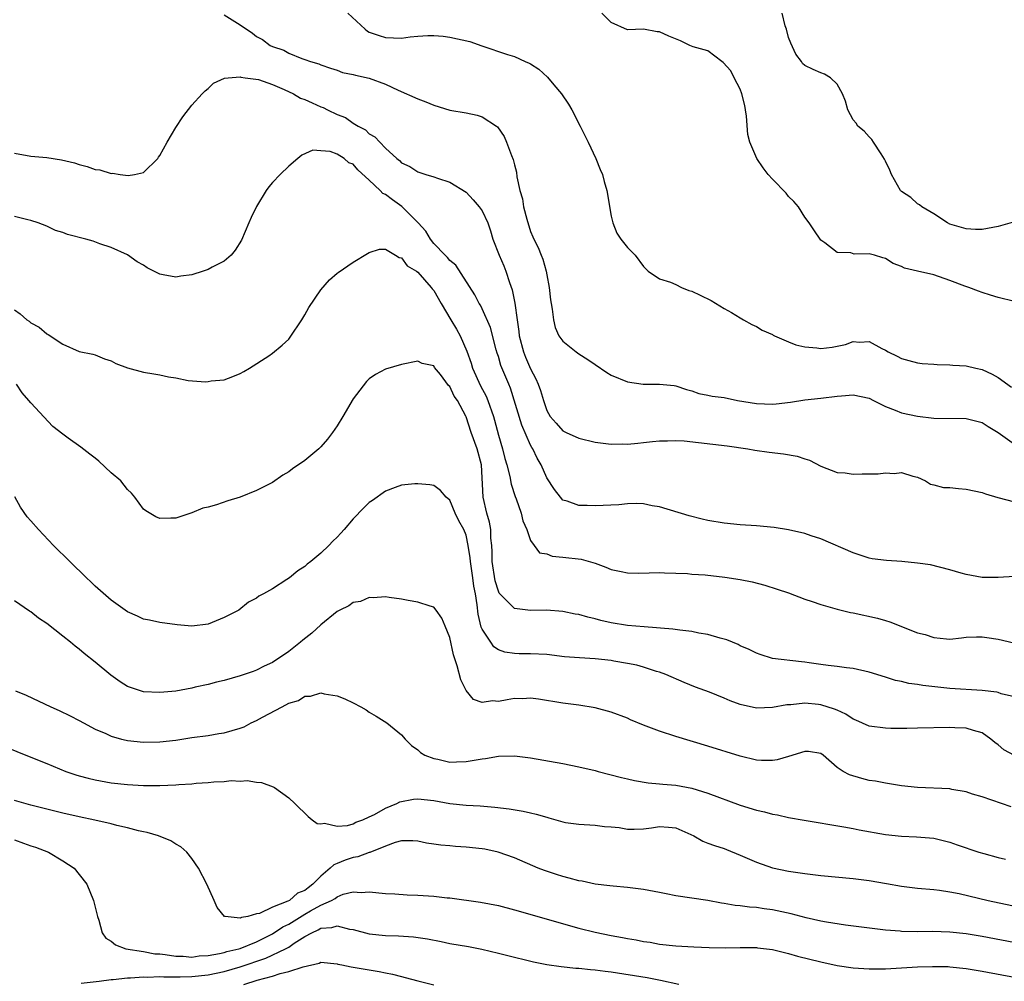
# Model space of a CAD drawing. Units: inches. Extents: x 2619000 to 2622000, y 1494000 to 1497000.
# Drawn here: x 2619494 to 2619616, y 1494331 to 1494450 of the extents above; entities that cross this region are included whole.
import ezdxf

# ---------------------------------------------------------------- set-up
doc = ezdxf.new("R2010")
doc.units = ezdxf.units.IN
doc.header["$MEASUREMENT"] = 0
doc.layers.add('LD26191494_2ft', color=175, linetype='Continuous')

msp = doc.modelspace()

# ---------------------------------------------------------------- linework, layer by layer
at = {"layer": 'LD26191494_2ft'}
for points, elevation in [([(2619519, 1494450.8), (2619521, 1494449.55), (2619522.51, 1494448.51), (2619523, 1494448.11), (2619523.74, 1494447.74), (2619524.7, 1494447), (2619525, 1494446.85), (2619526.41, 1494446.41), (2619527, 1494446.06), (2619528.62, 1494445.38), (2619529, 1494445.27), (2619529.7, 1494445), (2619530.72, 1494444.72), (2619531, 1494444.6), (2619532.17, 1494444.17), (2619533, 1494443.93), (2619533.66, 1494443.66), (2619535, 1494443.38), (2619535.3, 1494443.3), (2619537, 1494442.94), (2619539, 1494442.2), (2619540.56, 1494441.44), (2619543, 1494440.36), (2619543.99, 1494439.99), (2619545, 1494439.59), (2619547, 1494438.97), (2619549, 1494438.63), (2619550.37, 1494438.37), (2619551, 1494438.16), (2619552.77, 1494437), (2619552.89, 1494436.89), (2619553.71, 1494435.71), (2619554.02, 1494435), (2619554.63, 1494433.37), (2619554.85, 1494432.85), (2619555, 1494432.19), (2619555.27, 1494431.27), (2619555.3, 1494430.69), (2619555.67, 1494429), (2619556, 1494428), (2619556.14, 1494427), (2619556.53, 1494425.47), (2619557, 1494423.92), (2619557.28, 1494423.28), (2619557.39, 1494423), (2619557.94, 1494421.94), (2619558.29, 1494421), (2619558.51, 1494420.51), (2619558.93, 1494419), (2619559, 1494418.56), (2619559.32, 1494417), (2619559.47, 1494415.47), (2619559.55, 1494415), (2619559.69, 1494414.31), (2619559.82, 1494413), (2619560.05, 1494412.05), (2619560.52, 1494411), (2619561, 1494410.35), (2619562.64, 1494409), (2619563, 1494408.76), (2619564.08, 1494408.08), (2619565, 1494407.43), (2619566.45, 1494406.45), (2619567, 1494406.12), (2619569, 1494405.29), (2619570.98, 1494405.02), (2619573, 1494405.02), (2619574.82, 1494404.82), (2619575, 1494404.78), (2619576.34, 1494404.34), (2619577, 1494404.17), (2619577.86, 1494403.86), (2619579, 1494403.65), (2619579.53, 1494403.53), (2619581, 1494403.34), (2619582.68, 1494403), (2619585, 1494402.6), (2619587, 1494402.53), (2619587.44, 1494402.56), (2619589.22, 1494402.78), (2619591, 1494403.05), (2619593, 1494403.26), (2619595, 1494403.5), (2619595.56, 1494403.56), (2619597, 1494403.67), (2619599, 1494403.25), (2619599.52, 1494403), (2619601, 1494402.22), (2619602.21, 1494401.79), (2619603, 1494401.45), (2619605, 1494401.03), (2619607, 1494400.81), (2619611, 1494400.74), (2619613, 1494400.25), (2619613.76, 1494399.76), (2619615, 1494399.02), (2619617, 1494397.58)], 8410), ([(2619534.34, 1494451), (2619536.48, 1494449), (2619536.78, 1494448.78), (2619537, 1494448.66), (2619538.21, 1494448.21), (2619539, 1494448), (2619541, 1494447.92), (2619542.08, 1494448.08), (2619543, 1494448.13), (2619544.25, 1494448.25), (2619545, 1494448.24), (2619546.14, 1494448.14), (2619547, 1494448.02), (2619549.47, 1494447.47), (2619550.97, 1494446.97), (2619554.13, 1494445.87), (2619555, 1494445.63), (2619556.31, 1494445), (2619556.81, 1494444.81), (2619557, 1494444.72), (2619558.04, 1494444.04), (2619559.08, 1494443.08), (2619559.87, 1494442.13), (2619560.85, 1494441), (2619561.7, 1494439.7), (2619562.13, 1494439), (2619563.16, 1494437), (2619563.75, 1494435.75), (2619564.15, 1494435), (2619565.1, 1494433), (2619565.62, 1494431.62), (2619565.9, 1494431), (2619566.11, 1494430.11), (2619566.46, 1494429), (2619567, 1494425.84), (2619567.18, 1494425), (2619567.71, 1494423.71), (2619568.19, 1494423), (2619569, 1494421.96), (2619569.97, 1494421), (2619571, 1494419.6), (2619571.58, 1494419), (2619573, 1494418.08), (2619574.36, 1494417.64), (2619575, 1494417.35), (2619575.7, 1494417), (2619576.63, 1494416.63), (2619577, 1494416.55), (2619578.05, 1494416.05), (2619579.39, 1494415.39), (2619581, 1494414.39), (2619581.91, 1494413.91), (2619583, 1494413.21), (2619583.41, 1494413), (2619584.42, 1494412.42), (2619585, 1494412.17), (2619585.7, 1494411.7), (2619587, 1494411.15), (2619587.08, 1494411.08), (2619587.24, 1494411), (2619589, 1494410.25), (2619589.89, 1494409.89), (2619591, 1494409.65), (2619592.49, 1494409.51), (2619593, 1494409.44), (2619594.39, 1494409.61), (2619596.06, 1494409.94), (2619597, 1494410.29), (2619597.77, 1494410.23), (2619599, 1494410.29), (2619600.57, 1494409.43), (2619601, 1494409.23), (2619601.35, 1494409), (2619602.48, 1494408.48), (2619603, 1494408.17), (2619603.92, 1494407.92), (2619605, 1494407.66), (2619605.57, 1494407.57), (2619607, 1494407.48), (2619607.44, 1494407.44), (2619609, 1494407.42), (2619609.37, 1494407.37), (2619611, 1494407.28), (2619612.22, 1494407), (2619613, 1494406.83), (2619614.26, 1494406.26), (2619615, 1494405.85), (2619616.64, 1494404.64)], 8408), ([(2619617, 1494415.26), (2619615, 1494415.73), (2619614.02, 1494416.02), (2619613, 1494416.35), (2619612.55, 1494416.55), (2619611.36, 1494417), (2619610.85, 1494417.15), (2619609, 1494417.85), (2619607, 1494418.55), (2619605, 1494419.01), (2619603.37, 1494419.37), (2619603, 1494419.61), (2619601.98, 1494419.98), (2619601, 1494420.6), (2619600.67, 1494420.67), (2619599.66, 1494421), (2619599, 1494421.16), (2619597.13, 1494421.13), (2619596.71, 1494421.29), (2619595, 1494421.31), (2619593.48, 1494422.52), (2619593, 1494422.87), (2619592.12, 1494424.12), (2619591.55, 1494425), (2619591, 1494425.7), (2619590.21, 1494427), (2619589.65, 1494427.65), (2619589, 1494428.28), (2619588.7, 1494428.7), (2619587, 1494430.41), (2619586.48, 1494431), (2619585.83, 1494431.83), (2619585.05, 1494433), (2619584.2, 1494435), (2619583.94, 1494435.94), (2619583.77, 1494438.23), (2619583.65, 1494439), (2619583.55, 1494439.55), (2619583.21, 1494441), (2619583, 1494441.56), (2619582.23, 1494443), (2619581.85, 1494443.85), (2619580.9, 1494444.9), (2619580.73, 1494445), (2619579, 1494446.32), (2619577.18, 1494446.82), (2619576.76, 1494447), (2619575.58, 1494447.58), (2619574.14, 1494448.14), (2619573, 1494448.7), (2619572.7, 1494448.7), (2619571, 1494449.01), (2619569, 1494448.95), (2619567, 1494449.86), (2619565.83, 1494451)], 8406), ([(2619617, 1494425.14), (2619615, 1494424.57), (2619613, 1494424.16), (2619612.18, 1494424.18), (2619611, 1494424.25), (2619610.44, 1494424.44), (2619609, 1494424.86), (2619608.72, 1494425), (2619607, 1494426.14), (2619605.51, 1494427), (2619605.24, 1494427.24), (2619605, 1494427.37), (2619604.14, 1494428.14), (2619603, 1494428.89), (2619602.89, 1494429), (2619601.77, 1494431), (2619601.55, 1494431.55), (2619601, 1494432.65), (2619600.9, 1494432.9), (2619600.46, 1494433.55), (2619599.53, 1494435), (2619599.34, 1494435.34), (2619599, 1494435.67), (2619598.36, 1494436.36), (2619597.6, 1494437), (2619597.36, 1494437.36), (2619597, 1494437.79), (2619596.36, 1494439), (2619596.07, 1494440.07), (2619595.7, 1494441), (2619595, 1494442.19), (2619594.21, 1494443), (2619593.45, 1494443.45), (2619593, 1494443.62), (2619592.03, 1494444.03), (2619591, 1494444.51), (2619590.74, 1494444.74), (2619590.59, 1494445), (2619589.9, 1494445.9), (2619589.27, 1494447.27), (2619589, 1494447.97), (2619588.72, 1494449), (2619588.57, 1494449.43), (2619588.18, 1494451)], 8404), ([(2619493, 1494433.65), (2619495, 1494433.29), (2619497, 1494433.09), (2619498.81, 1494432.81), (2619500.44, 1494432.44), (2619501, 1494432.24), (2619502.01, 1494432.01), (2619503, 1494431.63), (2619503.57, 1494431.57), (2619505, 1494431.13), (2619505.15, 1494431.15), (2619506.11, 1494431), (2619507.11, 1494430.89), (2619507.86, 1494431), (2619509, 1494431.25), (2619510.77, 1494433), (2619510.87, 1494433.13), (2619511, 1494433.34), (2619511.91, 1494435), (2619513, 1494436.83), (2619513.85, 1494438.15), (2619515, 1494439.59), (2619516.28, 1494441), (2619516.63, 1494441.37), (2619517, 1494441.67), (2619517.68, 1494442.32), (2619519.04, 1494442.96), (2619519.49, 1494443), (2619521, 1494443.1), (2619521.06, 1494443.06), (2619521.62, 1494443), (2619523.24, 1494442.76), (2619525, 1494442.14), (2619526.45, 1494441.55), (2619527.58, 1494441), (2619528.46, 1494440.46), (2619529, 1494440.28), (2619529.89, 1494439.89), (2619531, 1494439.38), (2619531.29, 1494439.29), (2619531.83, 1494439), (2619533, 1494438.45), (2619534.05, 1494438.05), (2619535, 1494437.38), (2619535.6, 1494437), (2619536.52, 1494436.52), (2619537, 1494436.04), (2619537.68, 1494435.68), (2619538.3, 1494435), (2619539, 1494434.25), (2619540.4, 1494433), (2619540.75, 1494432.75), (2619541, 1494432.44), (2619542.01, 1494432.01), (2619543, 1494431.33), (2619544.02, 1494431), (2619545, 1494430.71), (2619545.45, 1494430.55), (2619547, 1494430.05), (2619549, 1494428.79), (2619549.87, 1494427.87), (2619550.63, 1494427), (2619551, 1494426.5), (2619551.68, 1494425), (2619552.02, 1494424.02), (2619552.33, 1494423), (2619553.09, 1494421), (2619553.66, 1494419.66), (2619553.93, 1494419), (2619554.38, 1494417.62), (2619554.71, 1494416.71), (2619555.05, 1494415.05), (2619555.33, 1494413), (2619555.54, 1494411.55), (2619555.59, 1494411), (2619556.12, 1494409), (2619556.37, 1494408.37), (2619557, 1494406.9), (2619557.65, 1494405.65), (2619557.95, 1494405), (2619558.22, 1494404.22), (2619558.58, 1494403), (2619559, 1494401.73), (2619559.42, 1494401), (2619560.19, 1494400.19), (2619561, 1494399.21), (2619561.4, 1494399), (2619563, 1494398.31), (2619565, 1494397.83), (2619567, 1494397.57), (2619568.41, 1494397.59), (2619569, 1494397.57), (2619570.29, 1494397.71), (2619571, 1494397.76), (2619572.1, 1494397.9), (2619573, 1494397.98), (2619573.98, 1494397.98), (2619575, 1494398.02), (2619576.04, 1494397.96), (2619581.38, 1494397.38), (2619583.96, 1494397), (2619584.83, 1494396.83), (2619586.57, 1494396.57), (2619588.36, 1494396.36), (2619590.06, 1494396.06), (2619591, 1494395.74), (2619591.58, 1494395.58), (2619593, 1494394.83), (2619595, 1494394.06), (2619596, 1494394), (2619597, 1494393.85), (2619598.12, 1494393.88), (2619600.1, 1494393.9), (2619601, 1494394.01), (2619602.07, 1494393.93), (2619603, 1494394.05), (2619604.4, 1494393.6), (2619605, 1494393.46), (2619605.99, 1494393), (2619606.6, 1494392.6), (2619607, 1494392.53), (2619608.19, 1494392.19), (2619609, 1494392.19), (2619610.06, 1494392.06), (2619611, 1494392), (2619613, 1494391.57), (2619613.4, 1494391.41), (2619614.95, 1494390.95), (2619617, 1494390.41)], 8412), ([(2619617, 1494381.17), (2619615, 1494381.03), (2619613, 1494381.05), (2619611, 1494381.41), (2619610.41, 1494381.59), (2619609, 1494381.98), (2619606.59, 1494382.59), (2619605, 1494382.83), (2619603.03, 1494383.03), (2619601.13, 1494383.13), (2619599.36, 1494383.36), (2619599, 1494383.43), (2619597, 1494384.09), (2619593, 1494385.81), (2619591.79, 1494386.21), (2619591, 1494386.5), (2619589, 1494386.96), (2619587.22, 1494387.22), (2619585, 1494387.43), (2619583, 1494387.58), (2619581, 1494387.77), (2619579, 1494388.11), (2619578.27, 1494388.27), (2619576.67, 1494388.67), (2619573, 1494389.78), (2619572.07, 1494389.93), (2619571, 1494390.15), (2619570.19, 1494390.19), (2619569, 1494390.17), (2619567.94, 1494390.06), (2619565, 1494389.91), (2619564.02, 1494389.98), (2619563, 1494389.95), (2619561.52, 1494390.48), (2619561, 1494390.63), (2619560.69, 1494391), (2619559.96, 1494391.96), (2619559, 1494393.4), (2619558.3, 1494395), (2619557.82, 1494395.82), (2619557.26, 1494397), (2619557.15, 1494397.15), (2619557, 1494397.46), (2619555.93, 1494399.93), (2619554.51, 1494404.51), (2619554.29, 1494405), (2619553.32, 1494407.32), (2619553, 1494408.42), (2619552.85, 1494408.85), (2619552.73, 1494409.27), (2619552.02, 1494412.02), (2619551, 1494414.34), (2619550.78, 1494414.78), (2619550.63, 1494415), (2619550.08, 1494416.08), (2619547.74, 1494419.74), (2619547, 1494420.32), (2619546.71, 1494420.71), (2619546.39, 1494421), (2619545, 1494422.44), (2619544.57, 1494423), (2619543.99, 1494423.99), (2619543.07, 1494425), (2619541.03, 1494427.03), (2619539.86, 1494427.86), (2619539, 1494428.51), (2619538.66, 1494428.66), (2619538.34, 1494429), (2619537, 1494430.29), (2619535.57, 1494431.57), (2619535, 1494432.26), (2619534.44, 1494432.44), (2619533.86, 1494433), (2619533, 1494433.51), (2619532.16, 1494433.84), (2619531, 1494433.94), (2619529.99, 1494434.01), (2619528.61, 1494433.39), (2619528.13, 1494433), (2619527, 1494432.02), (2619525.95, 1494431), (2619525, 1494430), (2619524.54, 1494429.46), (2619524.22, 1494429), (2619523, 1494427.03), (2619522.34, 1494425.66), (2619522.07, 1494425), (2619521.13, 1494422.87), (2619520.38, 1494421.62), (2619519.87, 1494421), (2619519, 1494420.25), (2619517.49, 1494419.49), (2619517, 1494419.21), (2619516.4, 1494419), (2619515, 1494418.57), (2619513.62, 1494418.38), (2619513, 1494418.25), (2619511.42, 1494418.58), (2619511, 1494418.64), (2619510.27, 1494419), (2619509.44, 1494419.44), (2619509, 1494419.75), (2619508.19, 1494420.19), (2619507, 1494421.04), (2619505, 1494421.96), (2619503.58, 1494422.42), (2619502.75, 1494422.75), (2619501.86, 1494423), (2619499.58, 1494423.58), (2619499, 1494423.8), (2619498.07, 1494424.07), (2619497, 1494424.58), (2619495.92, 1494425), (2619495, 1494425.3), (2619494.63, 1494425.37), (2619493, 1494425.78)], 8414), ([(2619493, 1494414.22), (2619493.71, 1494413.71), (2619494.51, 1494413), (2619494.8, 1494412.8), (2619495, 1494412.61), (2619496.07, 1494412.07), (2619497, 1494411.26), (2619497.18, 1494411.18), (2619499, 1494409.97), (2619501, 1494409.07), (2619502.71, 1494408.71), (2619503, 1494408.63), (2619504.15, 1494408.15), (2619505, 1494407.91), (2619505.57, 1494407.57), (2619507.02, 1494407.02), (2619509, 1494406.49), (2619510.28, 1494406.28), (2619511, 1494406.15), (2619512.09, 1494405.91), (2619513, 1494405.8), (2619514.52, 1494405.48), (2619516.69, 1494405.31), (2619517, 1494405.33), (2619517.4, 1494405.4), (2619519, 1494405.56), (2619520.06, 1494405.94), (2619521, 1494406.31), (2619521.42, 1494406.58), (2619522.15, 1494407), (2619524.53, 1494408.53), (2619525, 1494408.85), (2619526.17, 1494409.83), (2619527, 1494410.6), (2619527.18, 1494410.82), (2619528.64, 1494413), (2619529, 1494413.59), (2619529.51, 1494414.49), (2619531, 1494416.71), (2619532.06, 1494417.94), (2619533, 1494418.76), (2619533.14, 1494418.86), (2619535, 1494420.14), (2619536.78, 1494421.22), (2619537, 1494421.34), (2619538.27, 1494421.73), (2619539, 1494421.73), (2619540.23, 1494421), (2619540.69, 1494420.69), (2619541, 1494420.67), (2619541.68, 1494419.68), (2619542.86, 1494419), (2619543, 1494418.9), (2619544.68, 1494417), (2619544.81, 1494416.81), (2619545, 1494416.62), (2619545.92, 1494415), (2619547.1, 1494413), (2619547.82, 1494411.82), (2619548.27, 1494411), (2619549.1, 1494409.1), (2619549.62, 1494407.62), (2619549.79, 1494407), (2619550.79, 1494404.79), (2619551.51, 1494403.51), (2619551.71, 1494403), (2619552.39, 1494401), (2619552.53, 1494400.53), (2619553, 1494398.7), (2619553.5, 1494397), (2619553.81, 1494395.81), (2619554.05, 1494395), (2619554.44, 1494393.56), (2619554.6, 1494392.6), (2619555.09, 1494391.09), (2619555.21, 1494390.79), (2619555.83, 1494389), (2619556.05, 1494388.05), (2619556.52, 1494387), (2619557, 1494385.63), (2619557.44, 1494385), (2619558.1, 1494384.1), (2619559, 1494383.98), (2619559.67, 1494383.67), (2619561, 1494383.55), (2619563.29, 1494383.29), (2619565, 1494382.81), (2619566.32, 1494382.32), (2619567, 1494382.04), (2619568.24, 1494381.76), (2619569, 1494381.61), (2619570.43, 1494381.57), (2619573, 1494381.64), (2619573.6, 1494381.6), (2619575, 1494381.59), (2619576.47, 1494381.53), (2619577, 1494381.47), (2619578.64, 1494381.36), (2619581.09, 1494381.09), (2619583, 1494380.8), (2619584.48, 1494380.48), (2619586.07, 1494380.07), (2619587.59, 1494379.59), (2619589, 1494379.12), (2619591, 1494378.37), (2619591.93, 1494378.07), (2619593, 1494377.67), (2619595, 1494377.09), (2619596.69, 1494376.69), (2619597, 1494376.64), (2619600.01, 1494376.01), (2619601, 1494375.71), (2619601.56, 1494375.56), (2619605, 1494374.18), (2619605.95, 1494373.95), (2619607, 1494373.58), (2619608.57, 1494373.43), (2619609, 1494373.41), (2619610.43, 1494373.57), (2619611, 1494373.62), (2619612.31, 1494373.69), (2619613, 1494373.69), (2619613.59, 1494373.59), (2619615, 1494373.39), (2619616.93, 1494372.93)], 8416), ([(2619617, 1494366.25), (2619615.37, 1494366.63), (2619615, 1494366.79), (2619614.83, 1494366.83), (2619613.02, 1494367.02), (2619609, 1494367.29), (2619605.63, 1494367.63), (2619605, 1494367.76), (2619603.89, 1494367.89), (2619603, 1494368.14), (2619602.27, 1494368.27), (2619601, 1494368.69), (2619599, 1494369.31), (2619597, 1494369.74), (2619596.18, 1494369.82), (2619595, 1494370), (2619593.89, 1494370.11), (2619593, 1494370.27), (2619591.53, 1494370.47), (2619591, 1494370.56), (2619590.59, 1494370.59), (2619587.01, 1494371.01), (2619585.47, 1494371.47), (2619585, 1494371.65), (2619584.11, 1494372.11), (2619583, 1494372.57), (2619582.73, 1494372.73), (2619582.04, 1494373), (2619581.32, 1494373.32), (2619580.49, 1494373.51), (2619579, 1494373.98), (2619577.86, 1494374.14), (2619577, 1494374.35), (2619575.5, 1494374.5), (2619574.65, 1494374.65), (2619571.1, 1494374.9), (2619569, 1494375.08), (2619567, 1494375.42), (2619565.71, 1494375.71), (2619565, 1494375.91), (2619564.1, 1494376.1), (2619563, 1494376.43), (2619562.51, 1494376.51), (2619561, 1494376.84), (2619558.99, 1494376.99), (2619557, 1494376.95), (2619555, 1494377.18), (2619553.2, 1494379), (2619553.11, 1494379.11), (2619553, 1494379.33), (2619552.61, 1494380.61), (2619552.24, 1494383), (2619552.23, 1494384.23), (2619552.18, 1494385), (2619552.08, 1494385.92), (2619552.06, 1494387), (2619551.91, 1494387.91), (2619551.59, 1494389), (2619551.12, 1494391), (2619550.91, 1494395), (2619550.38, 1494397), (2619549.62, 1494399), (2619549, 1494400.96), (2619548.96, 1494401.04), (2619547.92, 1494403), (2619547.52, 1494403.52), (2619547, 1494404.71), (2619546.82, 1494404.82), (2619545.81, 1494406.19), (2619545.09, 1494407.09), (2619545, 1494407.26), (2619543.57, 1494407.57), (2619543, 1494407.84), (2619541, 1494407.45), (2619539, 1494406.87), (2619537.78, 1494406.22), (2619537, 1494405.67), (2619536.66, 1494405.34), (2619535, 1494403.17), (2619533.73, 1494401), (2619533, 1494399.85), (2619532.43, 1494399), (2619531.81, 1494398.19), (2619531, 1494397.24), (2619530.75, 1494397), (2619529, 1494395.55), (2619527.49, 1494394.51), (2619527, 1494394.12), (2619526.27, 1494393.73), (2619525, 1494392.82), (2619523, 1494391.81), (2619521, 1494391.01), (2619519.47, 1494390.53), (2619518.03, 1494390.03), (2619517, 1494389.76), (2619516.37, 1494389.63), (2619515, 1494389.07), (2619513, 1494388.38), (2619512.38, 1494388.38), (2619511, 1494388.34), (2619510.54, 1494388.54), (2619509.29, 1494389.29), (2619509, 1494389.5), (2619507.91, 1494391), (2619507.49, 1494391.49), (2619507, 1494391.95), (2619506.17, 1494393), (2619505, 1494394.03), (2619503.47, 1494395.47), (2619503, 1494395.83), (2619502.32, 1494396.32), (2619501.2, 1494397.2), (2619499.67, 1494398.33), (2619499, 1494398.8), (2619497.75, 1494399.75), (2619495, 1494402.67), (2619494.76, 1494403), (2619493.95, 1494403.95), (2619493.24, 1494405)], 8418), ([(2619617, 1494358.95), (2619615.69, 1494359.69), (2619615, 1494360.31), (2619614.57, 1494360.57), (2619614.07, 1494361), (2619613, 1494361.77), (2619611.94, 1494362.06), (2619611, 1494362.37), (2619609.6, 1494362.4), (2619609, 1494362.44), (2619605, 1494362.37), (2619603.67, 1494362.33), (2619601.67, 1494362.33), (2619601, 1494362.34), (2619599, 1494362.61), (2619597.35, 1494363.35), (2619597, 1494363.48), (2619596.09, 1494364.09), (2619595, 1494364.58), (2619594.7, 1494364.7), (2619593, 1494365.26), (2619592.69, 1494365.31), (2619591, 1494365.46), (2619589.26, 1494365.26), (2619589, 1494365.26), (2619588.77, 1494365.23), (2619587, 1494364.91), (2619585, 1494364.85), (2619583, 1494365.29), (2619581.75, 1494365.75), (2619581, 1494366.09), (2619579.18, 1494366.82), (2619577.46, 1494367.46), (2619576.03, 1494368.03), (2619573.77, 1494369), (2619573, 1494369.29), (2619572.61, 1494369.39), (2619571, 1494369.92), (2619570.17, 1494370.17), (2619569, 1494370.39), (2619567.33, 1494370.67), (2619567, 1494370.74), (2619565, 1494370.96), (2619563.06, 1494371.06), (2619561.21, 1494371.21), (2619559, 1494371.47), (2619557, 1494371.59), (2619555.58, 1494371.58), (2619555, 1494371.61), (2619553.79, 1494371.79), (2619553, 1494372.08), (2619552.46, 1494372.46), (2619552.08, 1494373), (2619551, 1494374.64), (2619550.89, 1494374.89), (2619550.48, 1494376.48), (2619550.37, 1494377.63), (2619550.16, 1494379), (2619549.98, 1494379.98), (2619549.84, 1494381), (2619549.53, 1494383), (2619549.49, 1494383.49), (2619549.26, 1494385), (2619549, 1494386.3), (2619548.71, 1494387), (2619548.08, 1494388.08), (2619547.65, 1494389), (2619547, 1494390.61), (2619546.52, 1494391), (2619545.83, 1494391.83), (2619545, 1494392.44), (2619544.52, 1494392.52), (2619543, 1494392.66), (2619542.64, 1494392.64), (2619541, 1494392.48), (2619540.2, 1494392.2), (2619539, 1494391.75), (2619537.4, 1494390.6), (2619537, 1494390.33), (2619536.33, 1494389.67), (2619535, 1494388.32), (2619533.87, 1494387), (2619533.45, 1494386.55), (2619533, 1494386.04), (2619532.47, 1494385.53), (2619531.99, 1494385), (2619531, 1494384.05), (2619529.73, 1494383), (2619529.3, 1494382.7), (2619529, 1494382.4), (2619528.13, 1494381.87), (2619527.09, 1494381), (2619526.77, 1494380.77), (2619525, 1494379.63), (2619523.86, 1494379), (2619523.28, 1494378.72), (2619523, 1494378.49), (2619522.03, 1494377.97), (2619520.8, 1494377), (2619519, 1494376.07), (2619517, 1494375.25), (2619515, 1494375), (2619513.16, 1494375.16), (2619511, 1494375.44), (2619509.73, 1494375.73), (2619509, 1494375.87), (2619508.25, 1494376.25), (2619507, 1494376.77), (2619505, 1494378.21), (2619503, 1494379.98), (2619502.48, 1494380.48), (2619501.91, 1494381), (2619499.84, 1494383), (2619497.85, 1494385), (2619495.95, 1494387), (2619495, 1494388.06), (2619494.57, 1494388.57), (2619493.75, 1494389.75), (2619493.05, 1494391.05)], 8420), ([(2619616.62, 1494352.62), (2619613, 1494353.83), (2619611.81, 1494354.19), (2619611, 1494354.46), (2619609.24, 1494354.76), (2619609, 1494354.82), (2619605, 1494355.01), (2619603, 1494355.22), (2619601, 1494355.53), (2619599.76, 1494355.77), (2619599, 1494355.89), (2619598.1, 1494356.1), (2619596.56, 1494356.56), (2619595.75, 1494357), (2619595, 1494357.5), (2619593.29, 1494359), (2619593, 1494359.23), (2619591.47, 1494359.47), (2619591, 1494359.47), (2619589, 1494358.84), (2619587.57, 1494358.43), (2619587, 1494358.33), (2619585.64, 1494358.36), (2619585, 1494358.4), (2619583, 1494358.88), (2619579, 1494360.14), (2619575, 1494361.34), (2619573, 1494361.98), (2619571, 1494362.73), (2619569.4, 1494363.4), (2619569, 1494363.59), (2619567, 1494364.35), (2619565, 1494364.87), (2619563, 1494365.19), (2619561, 1494365.46), (2619557.96, 1494365.96), (2619557, 1494366.07), (2619555.99, 1494366.01), (2619555, 1494366.03), (2619554.11, 1494365.89), (2619553, 1494365.67), (2619552.26, 1494365.74), (2619551, 1494365.53), (2619549.91, 1494365.91), (2619549.01, 1494367.01), (2619548.36, 1494368.36), (2619547.91, 1494370.09), (2619547.45, 1494371.45), (2619547, 1494373.6), (2619546.39, 1494375), (2619546, 1494376), (2619545.28, 1494377), (2619545, 1494377.35), (2619544.53, 1494377.47), (2619543, 1494377.97), (2619541.82, 1494378.18), (2619541, 1494378.37), (2619539.44, 1494378.56), (2619539, 1494378.64), (2619537.49, 1494378.51), (2619537, 1494378.55), (2619535.92, 1494378.08), (2619535, 1494377.94), (2619534.46, 1494377.54), (2619533.33, 1494377), (2619533, 1494376.83), (2619531, 1494375.15), (2619529.88, 1494374.12), (2619528.75, 1494373.25), (2619528.48, 1494373), (2619527, 1494371.86), (2619525.75, 1494371), (2619525.29, 1494370.71), (2619525, 1494370.49), (2619523.94, 1494370.06), (2619523, 1494369.53), (2619522.6, 1494369.4), (2619521, 1494368.83), (2619519, 1494368.26), (2619518.05, 1494368.05), (2619517, 1494367.76), (2619515.42, 1494367.42), (2619515, 1494367.32), (2619513, 1494366.96), (2619511, 1494366.77), (2619509, 1494366.87), (2619507.39, 1494367.39), (2619507, 1494367.54), (2619506.1, 1494368.1), (2619504.93, 1494368.93), (2619503, 1494370.52), (2619501.63, 1494371.63), (2619501, 1494372.17), (2619500.51, 1494372.51), (2619499.94, 1494373), (2619499, 1494373.78), (2619497, 1494375.33), (2619495.99, 1494375.99), (2619495, 1494376.8), (2619494.87, 1494376.87), (2619493, 1494378.16)], 8422), ([(2619493.12, 1494367), (2619494.45, 1494366.45), (2619497.5, 1494365), (2619498.55, 1494364.55), (2619499.9, 1494363.9), (2619501, 1494363.32), (2619501.55, 1494363), (2619503, 1494362.25), (2619504.33, 1494361.68), (2619505, 1494361.35), (2619506.28, 1494361), (2619506.86, 1494360.86), (2619507, 1494360.83), (2619509, 1494360.63), (2619511, 1494360.66), (2619513, 1494360.88), (2619515, 1494361.18), (2619517, 1494361.44), (2619518.32, 1494361.68), (2619519, 1494361.76), (2619521, 1494362.37), (2619521.46, 1494362.54), (2619522.34, 1494363), (2619523, 1494363.32), (2619523.74, 1494363.74), (2619526.17, 1494365), (2619527, 1494365.46), (2619528.22, 1494365.78), (2619529, 1494366.32), (2619529.69, 1494366.31), (2619531, 1494366.72), (2619531.38, 1494366.62), (2619533, 1494366.35), (2619533.98, 1494365.98), (2619535, 1494365.49), (2619535.93, 1494365), (2619536.61, 1494364.61), (2619537, 1494364.36), (2619537.86, 1494363.86), (2619539.15, 1494363), (2619541, 1494361.53), (2619541.44, 1494361), (2619542.22, 1494360.22), (2619543, 1494359.69), (2619543.34, 1494359.34), (2619543.88, 1494359), (2619545, 1494358.58), (2619545.5, 1494358.5), (2619547, 1494358.16), (2619547.8, 1494358.2), (2619549, 1494358.22), (2619550.49, 1494358.49), (2619551, 1494358.57), (2619551.4, 1494358.6), (2619553, 1494358.89), (2619555, 1494358.92), (2619557, 1494358.67), (2619561, 1494357.98), (2619563, 1494357.58), (2619565, 1494357.11), (2619565.37, 1494357), (2619568.26, 1494356.26), (2619569, 1494356.06), (2619569.87, 1494355.87), (2619571.57, 1494355.57), (2619573, 1494355.47), (2619573.41, 1494355.41), (2619575, 1494355.28), (2619577, 1494354.91), (2619579, 1494354.31), (2619583, 1494352.83), (2619585, 1494352.19), (2619585.99, 1494351.99), (2619587, 1494351.68), (2619587.61, 1494351.61), (2619589, 1494351.29), (2619590.94, 1494350.94), (2619595.86, 1494350.14), (2619597, 1494349.93), (2619597.76, 1494349.76), (2619601, 1494349.19), (2619603, 1494348.95), (2619604.87, 1494348.87), (2619607, 1494348.7), (2619609, 1494348.22), (2619609.9, 1494347.9), (2619612.59, 1494347), (2619613.19, 1494346.81), (2619615, 1494346.33), (2619615.89, 1494346.11)], 8424), ([(2619491, 1494360.39), (2619494.42, 1494359), (2619497, 1494357.98), (2619499.36, 1494357), (2619500.58, 1494356.58), (2619501, 1494356.45), (2619502.15, 1494356.15), (2619503, 1494355.96), (2619505, 1494355.6), (2619507, 1494355.36), (2619509, 1494355.26), (2619511, 1494355.27), (2619513, 1494355.34), (2619513.39, 1494355.39), (2619515, 1494355.46), (2619515.54, 1494355.54), (2619517, 1494355.61), (2619517.72, 1494355.72), (2619519, 1494355.74), (2619519.86, 1494355.86), (2619521, 1494355.8), (2619521.86, 1494355.86), (2619523, 1494355.68), (2619523.62, 1494355.62), (2619525.09, 1494355.09), (2619525.23, 1494355), (2619527, 1494353.72), (2619527.78, 1494353), (2619529.42, 1494351.42), (2619529.93, 1494351), (2619530.54, 1494350.54), (2619531, 1494350.49), (2619531.43, 1494350.57), (2619533, 1494350.21), (2619534.28, 1494350.28), (2619535, 1494350.49), (2619535.31, 1494350.69), (2619536.2, 1494351), (2619537, 1494351.38), (2619537.66, 1494351.66), (2619539, 1494352.43), (2619540.41, 1494353), (2619540.79, 1494353.21), (2619542.46, 1494353.54), (2619543, 1494353.59), (2619545, 1494353.38), (2619547, 1494353.01), (2619549, 1494352.8), (2619550.73, 1494352.73), (2619552.58, 1494352.58), (2619554.35, 1494352.35), (2619556.07, 1494352.07), (2619557, 1494351.85), (2619557.71, 1494351.71), (2619559, 1494351.31), (2619559.26, 1494351.26), (2619561, 1494350.74), (2619561.32, 1494350.68), (2619563, 1494350.44), (2619565, 1494350.35), (2619566.17, 1494350.17), (2619567, 1494350.12), (2619567.97, 1494350.03), (2619569, 1494349.84), (2619569.83, 1494349.83), (2619571, 1494349.88), (2619572, 1494350), (2619573, 1494350.15), (2619574.1, 1494350.1), (2619575, 1494349.99), (2619577.23, 1494349), (2619578.34, 1494348.34), (2619579, 1494348.11), (2619579.8, 1494347.8), (2619581, 1494347.42), (2619581.31, 1494347.31), (2619583, 1494346.62), (2619585, 1494345.76), (2619587, 1494345.06), (2619589, 1494344.63), (2619590.43, 1494344.43), (2619591, 1494344.33), (2619593, 1494344.11), (2619597, 1494343.73), (2619599, 1494343.48), (2619601.12, 1494343.12), (2619603, 1494342.77), (2619605, 1494342.52), (2619607, 1494342.35), (2619607.73, 1494342.27), (2619609, 1494342.08), (2619610.15, 1494341.85), (2619613.74, 1494341), (2619621.38, 1494339.38)], 8426), ([(2619619.32, 1494335.32), (2619613, 1494336.51), (2619611, 1494336.85), (2619609, 1494337.08), (2619606.85, 1494337.15), (2619605, 1494337.12), (2619603, 1494337.16), (2619602.82, 1494337.18), (2619601, 1494337.31), (2619596.06, 1494337.94), (2619593.69, 1494338.31), (2619593, 1494338.44), (2619591.16, 1494338.84), (2619589.32, 1494339.32), (2619587, 1494339.83), (2619585.96, 1494339.96), (2619585, 1494340.13), (2619584.16, 1494340.16), (2619583, 1494340.33), (2619582.37, 1494340.37), (2619581, 1494340.62), (2619580.67, 1494340.67), (2619579, 1494340.98), (2619575, 1494341.57), (2619573.8, 1494341.8), (2619573, 1494341.99), (2619571, 1494342.37), (2619569, 1494342.6), (2619567.25, 1494342.75), (2619566.82, 1494342.82), (2619565, 1494343.02), (2619563.38, 1494343.38), (2619563, 1494343.42), (2619561.78, 1494343.78), (2619561, 1494343.96), (2619560.21, 1494344.21), (2619558.71, 1494344.71), (2619557.95, 1494345), (2619555, 1494346.27), (2619552.99, 1494347), (2619551.34, 1494347.34), (2619551, 1494347.39), (2619549, 1494347.62), (2619547.7, 1494347.7), (2619547, 1494347.78), (2619545.85, 1494347.85), (2619545, 1494347.98), (2619544.1, 1494348.1), (2619543, 1494348.34), (2619542.38, 1494348.38), (2619541, 1494348.38), (2619540.2, 1494348.2), (2619539, 1494347.73), (2619537.06, 1494346.94), (2619537, 1494346.94), (2619535.58, 1494346.42), (2619535, 1494346.34), (2619533.99, 1494346.01), (2619533, 1494345.59), (2619532.58, 1494345.42), (2619532.15, 1494345), (2619531, 1494344), (2619530, 1494343), (2619529.42, 1494342.58), (2619529, 1494342.24), (2619528.11, 1494341.89), (2619527.08, 1494341), (2619526.9, 1494340.9), (2619525, 1494340.18), (2619523.37, 1494339.37), (2619523, 1494339.32), (2619521.94, 1494339), (2619521.13, 1494338.87), (2619521, 1494338.79), (2619519.1, 1494339), (2619519.02, 1494339.02), (2619518.14, 1494340.14), (2619517.75, 1494341), (2619516.86, 1494343), (2619515.83, 1494345), (2619515, 1494346.2), (2619514.37, 1494347), (2619513.63, 1494347.63), (2619513, 1494347.96), (2619512.37, 1494348.37), (2619510.86, 1494349), (2619509.44, 1494349.44), (2619509, 1494349.51), (2619508.36, 1494349.64), (2619507, 1494350.01), (2619505.7, 1494350.3), (2619505, 1494350.49), (2619502.96, 1494350.95), (2619501, 1494351.35), (2619499, 1494351.8), (2619495, 1494352.82), (2619493, 1494353.4)], 8428), ([(2619493, 1494348.51), (2619494.12, 1494348.12), (2619495, 1494347.79), (2619495.6, 1494347.6), (2619497.21, 1494347), (2619499, 1494345.92), (2619500.41, 1494345), (2619501, 1494344.23), (2619501.98, 1494343), (2619502.81, 1494341), (2619503.3, 1494339), (2619503.44, 1494338.56), (2619503.85, 1494337), (2619504.33, 1494336.33), (2619505, 1494335.95), (2619505.5, 1494335.5), (2619506.8, 1494335), (2619509, 1494334.67), (2619510.4, 1494334.4), (2619511, 1494334.37), (2619511.69, 1494334.31), (2619513, 1494334.09), (2619513.92, 1494334.08), (2619515, 1494333.98), (2619515.88, 1494334.12), (2619517, 1494334.18), (2619518.41, 1494334.41), (2619519, 1494334.56), (2619519.34, 1494334.66), (2619520.82, 1494335), (2619521, 1494335.05), (2619523, 1494335.88), (2619525, 1494336.88), (2619526.29, 1494337.71), (2619527, 1494338.07), (2619529, 1494339.3), (2619529.71, 1494339.71), (2619531, 1494340.41), (2619532.32, 1494341), (2619532.76, 1494341.24), (2619533, 1494341.45), (2619533.77, 1494341.77), (2619535, 1494342.08), (2619536, 1494342), (2619537, 1494342.06), (2619539, 1494341.87), (2619540.18, 1494341.82), (2619541.71, 1494341.71), (2619543, 1494341.66), (2619545, 1494341.53), (2619546.66, 1494341.34), (2619547, 1494341.32), (2619550.79, 1494340.79), (2619553, 1494340.36), (2619555, 1494339.84), (2619563, 1494337.57), (2619565, 1494337.05), (2619567, 1494336.64), (2619568.41, 1494336.4), (2619569, 1494336.28), (2619570.11, 1494336.11), (2619571, 1494335.93), (2619571.81, 1494335.81), (2619573, 1494335.59), (2619575, 1494335.37), (2619577.24, 1494335.24), (2619579.16, 1494335.16), (2619581.13, 1494335.13), (2619583, 1494335.17), (2619585, 1494335.16), (2619585.14, 1494335.14), (2619587, 1494334.91), (2619589, 1494334.42), (2619590.1, 1494334.1), (2619593, 1494333.37), (2619595, 1494332.94), (2619597, 1494332.66), (2619599, 1494332.52), (2619600.52, 1494332.52), (2619601, 1494332.53), (2619605, 1494332.76), (2619606.83, 1494332.83), (2619608.79, 1494332.79), (2619609, 1494332.78), (2619611, 1494332.56), (2619613, 1494332.23), (2619619, 1494331.12)], 8430), ([(2619501.25, 1494330.75), (2619503.48, 1494331), (2619505, 1494331.2), (2619505.21, 1494331.21), (2619507, 1494331.39), (2619507.39, 1494331.39), (2619509, 1494331.51), (2619509.49, 1494331.49), (2619511, 1494331.56), (2619511.52, 1494331.52), (2619513.53, 1494331.53), (2619515, 1494331.55), (2619517, 1494331.76), (2619519, 1494332.19), (2619521, 1494332.75), (2619524.17, 1494333.83), (2619526.61, 1494335), (2619527, 1494335.22), (2619527.69, 1494335.69), (2619529, 1494336.52), (2619529.85, 1494337), (2619530.65, 1494337.35), (2619531, 1494337.56), (2619532.35, 1494337.65), (2619533, 1494337.84), (2619534.55, 1494337.45), (2619535, 1494337.4), (2619537, 1494336.86), (2619539, 1494336.65), (2619540.61, 1494336.6), (2619542.48, 1494336.48), (2619544.23, 1494336.23), (2619545.91, 1494335.91), (2619547, 1494335.68), (2619549.29, 1494335.29), (2619550.96, 1494334.96), (2619553, 1494334.48), (2619555, 1494333.96), (2619556.36, 1494333.64), (2619557.38, 1494333.38), (2619559, 1494333.07), (2619560.81, 1494332.81), (2619562.62, 1494332.62), (2619563, 1494332.59), (2619564.44, 1494332.44), (2619565, 1494332.4), (2619566.24, 1494332.24), (2619567, 1494332.15), (2619571.45, 1494331.45), (2619573.13, 1494331.13), (2619575.37, 1494330.63)], 8432), ([(2619521.44, 1494330.56), (2619523.1, 1494331.1), (2619525, 1494331.63), (2619525.94, 1494331.94), (2619527, 1494332.18), (2619528.78, 1494332.78), (2619530.79, 1494333.21), (2619531, 1494333.33), (2619533, 1494333.15), (2619533.11, 1494333.11), (2619533.59, 1494333), (2619534.76, 1494332.76), (2619536.49, 1494332.49), (2619537, 1494332.38), (2619538.21, 1494332.21), (2619539, 1494332.01), (2619539.87, 1494331.87), (2619541, 1494331.56), (2619541.46, 1494331.46), (2619543, 1494331.03), (2619545, 1494330.55)], 8434)]:
    msp.add_lwpolyline(points, dxfattribs=dict(at, elevation=elevation))

doc.saveas('drawing.dxf')
